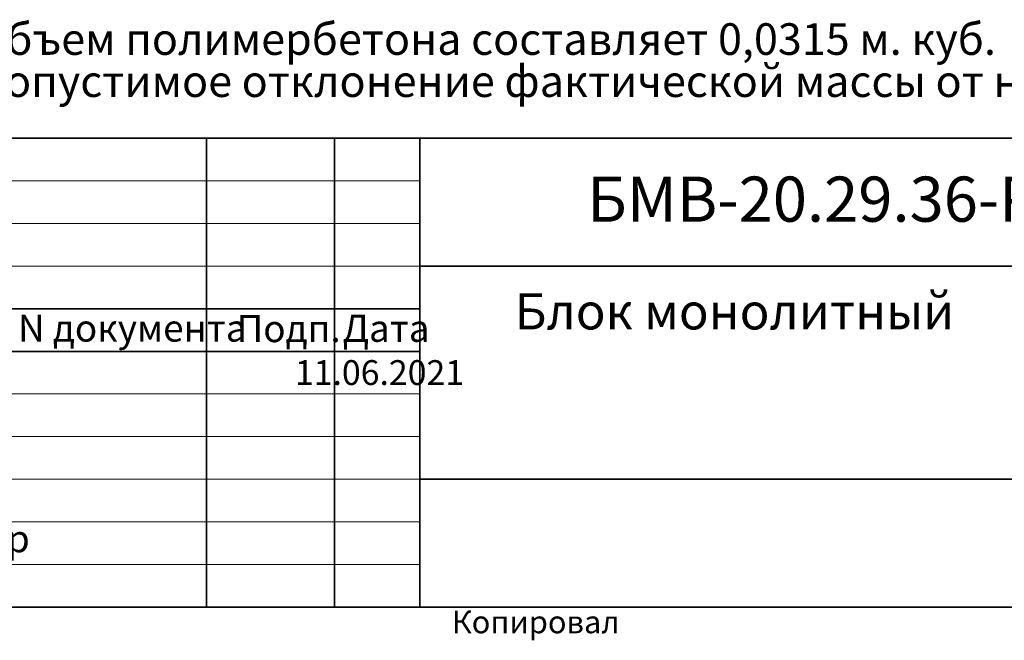
# Model space of a CAD drawing. Units: millimetres. Extents: x 8 to 458, y 1 to 291.
# Drawn here: x 248 to 364, y 1 to 74 of the extents above; entities that cross this region are included whole.
import ezdxf

# ---------------------------------------------------------------- set-up
doc = ezdxf.new("R2010")
doc.units = ezdxf.units.MM
doc.layers.add('FORMAT', color=7, linetype='Continuous')
doc.styles.add('SLDTEXTSTYLE0', font='TXT', dxfattribs={"width": 0.7, "bigfont": 'bigfont'})
doc.styles.add('SLDTEXTSTYLE1', font='TXT', dxfattribs={"width": 0.7})

# ---------------------------------------------------------------- blocks, each defined once
blk = doc.blocks.new('SW_NOTE_0')
at = {"layer": 'FORMAT', "color": 0, "char_height": 3.7042, "attachment_point": 1, "style": 'SLDTEXTSTYLE0'}
for s, insert in [('1. Объем полимербетона составляет 0,0315 м. куб.', (12.04, 4.76)), ('2. Допустимое отклонение фактической массы от номинальной может составлять до 8%', (12.04, -0.18))]:
    blk.add_mtext(s, dxfattribs=dict(at, insert=insert))
blk = doc.blocks.new('SW_NOTE_0_1')
at = {"layer": 'FORMAT', "color": 0, "insert": (18.39, 5.44), "char_height": 4.2333, "attachment_point": 2, "style": 'SLDTEXTSTYLE0'}
blk.add_mtext('Блок монолитный', dxfattribs=at)

msp = doc.modelspace()

# ---------------------------------------------------------------- linework, layer by layer
at = {"layer": 'FORMAT', "lineweight": 35}
msp.add_line((230, 60), (415, 60), dxfattribs=at)
at = {"layer": 'FORMAT', "color": 7, "lineweight": 35}
for p, q in [((270, 5), (270, 60)), ((285, 60), (285, 5)), ((295, 4.9776), (295, 59.9776)), ((295, 44.9776), (295, 59.9776)), ((294.9999, 45), (414.9999, 45)), ((295, 39.9776), (230, 39.9776)), ((295, 34.9776), (295, 39.9776)), ((230, 34.9776), (295, 34.9776)), ((295, 20), (415, 20)), ((295, 20), (295, 4.9776)), ((20, 5), (415, 5)), ((230, 5), (415, 5))]:
    msp.add_line(p, q, dxfattribs=at)
at = {"layer": 'FORMAT', "color": 7, "lineweight": 18}
for p, q in [((230, 55), (295, 55)), ((230, 50), (295, 50)), ((295, 44.9776), (230, 44.9776)), ((230, 30), (295, 30)), ((230, 25), (295, 25)), ((230, 20), (295, 20)), ((230, 15), (295, 15)), ((230, 10), (295, 10))]:
    msp.add_line(p, q, dxfattribs=at)

# ---------------------------------------------------------------- block references
at = {"layer": 'FORMAT'}
msp.add_blockref('SW_NOTE_0', (225.3865, 68.7166), dxfattribs=at)
at = {"layer": 'FORMAT', "color": 7}
msp.add_blockref('SW_NOTE_0_1', (313.5068, 36.362), dxfattribs=at)

# ---------------------------------------------------------------- texts
at = {"layer": 'FORMAT', "color": 7, "style": 'SLDTEXTSTYLE0'}
for s, insert, char_height, attachment_point in [('БМВ-20.29.36-РПУ-П-4', (352.8499, 55.4927), 5.291667, 2), ('N документа', (247.8731, 39.31), 3.175, 1), ('Дата', (285.9571, 39.2855), 3.175, 1), ('Подп.', (273.5168, 39.2518), 3.175, 1), ('Н. контр', (231.27, 14.6073), 3.175, 1), ('Копировал', (298.746, 4.5774), 2.64583, 1)]:
    msp.add_mtext(s, dxfattribs=dict(at, insert=insert, char_height=char_height, attachment_point=attachment_point))
at = {"layer": 'FORMAT', "insert": (290.2743, 33.9634), "char_height": 2.91042, "attachment_point": 2, "style": 'SLDTEXTSTYLE1'}
msp.add_mtext('11.06.2021', dxfattribs=at)

doc.saveas('drawing.dxf')
